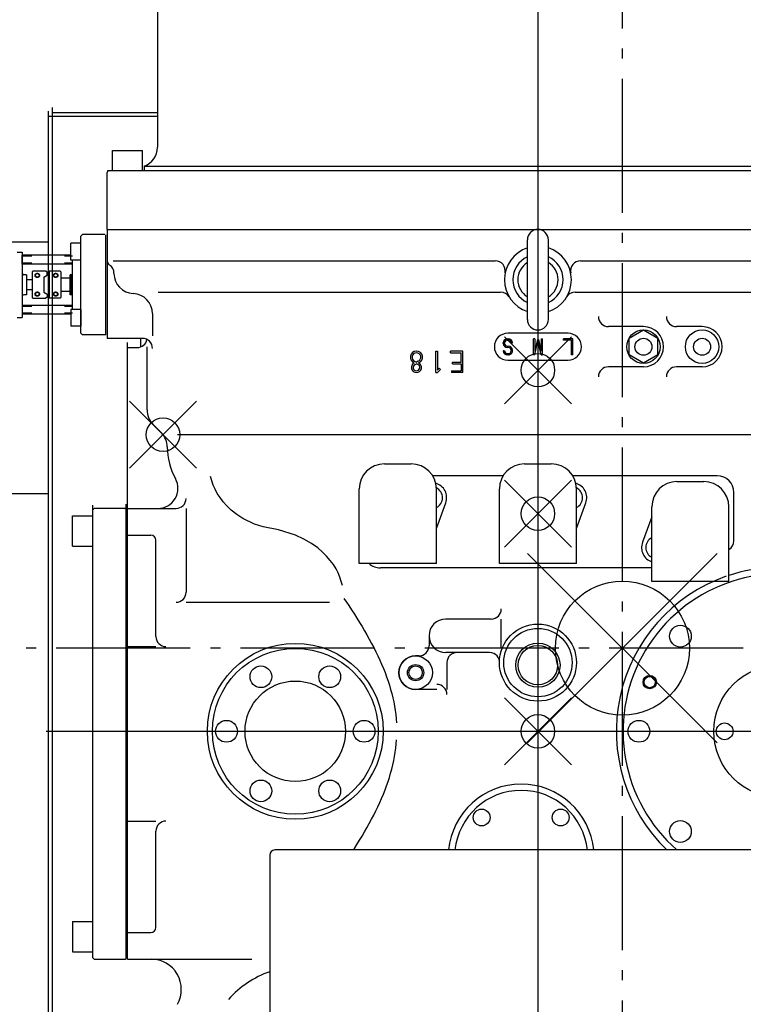
# Model space of a CAD drawing. Extents: x -1781 to 1399, y -1755 to 2453.
# Drawn here: x -360 to 72, y -213 to 375 of the extents above; entities that cross this region are included whole.
import ezdxf

# ---------------------------------------------------------------- set-up
doc = ezdxf.new("R2010")
doc.units = 0
doc.header["$LTSCALE"] = 20
doc.header["$MEASUREMENT"] = 0
doc.header["$PDMODE"] = 35
doc.header["$PDSIZE"] = 20
doc.linetypes.add('DASHDOT', pattern=[5.5, 4, -0.6, 0.3, -0.6])
for name, color, linetype in [('ARRANGE', 1, 'CONTINUOUS'), ('BASIS', 6, 'DASHDOT'), ('DETAIL', 5, 'CONTINUOUS'), ('OUTLINE', 3, 'CONTINUOUS')]:
    doc.layers.add(name, color=color, linetype=linetype)

msp = doc.modelspace()

# ---------------------------------------------------------------- linework, layer by layer
at = {"layer": 'ARRANGE', "color": 1, "linetype": 'Continuous'}
for p, q in [((-56.57, -56.57), (56.57, 56.57)), ((-56.57, 56.57), (56.57, -56.57))]:
    msp.add_line(p, q, dxfattribs=at)
msp.add_circle((0, 0), 40, dxfattribs=at)
at = {"layer": 'BASIS'}
for p, q in [((0, -1060.16), (0, 1258.96)), ((512.12, 0), (-508.96, 0))]:
    msp.add_line(p, q, dxfattribs=at)
at = {"layer": 'DETAIL'}
for p, q in [((-50.4, 871.24), (-50.4, -856.07)), ((-277.4, 411.25), (-277.4, 298.9)), ((-342.7, 320.4), (-342.7, -629.6)), ((-342.7, 317.4), (-277.4, 317.4)), ((-340.4, 322.7), (-340.4, -631.9)), ((-340.4, 319.7), (-277.4, 319.7)), ((-304.4, 296.9), (-286.4, 296.9)), ((-304.4, 284.9), (-304.4, 296.9)), ((-286.4, 284.9), (-286.4, 296.9)), ((-307.4, 249.9), (-307.4, 283.9)), ((206.43, 284.9), (-307.23, 284.9)), ((-285.4, 287.59), (184.6, 287.59)), ((-285.4, 287.59), (-285.4, 284.9)), ((-323.2, 245.9), (-322.2, 246.9)), ((-308.92, 246.9), (-322.2, 246.9)), ((-307.4, 249.9), (206.6, 249.9)), ((-307.4, 249.9), (206.6, 249.9)), ((-307.4, 249.9), (-307.4, 184.9)), ((-472, 242.4), (-342.7, 242.4)), ((-329.2, 231.6), (-329.2, 241.6)), ((-323.2, 241.6), (-329.2, 241.6)), ((-323.2, 187.9), (-323.2, 245.9)), ((-323.2, 231.6), (-323.2, 241.6)), ((-308.2, 186.9), (-308.2, 246.59)), ((-56.65, 196.15), (-56.65, 243.65)), ((-44.15, 196.15), (-44.15, 243.65)), ((-361.2, 236.4), (-358.2, 236.4)), ((-358.2, 236.4), (-358.2, 197.4)), ((-329.2, 234.55), (-358.2, 234.55)), ((-358.2, 229.25), (-358.2, 234.55)), ((-352.39, 233.95), (-358.2, 233.95)), ((-352.39, 229.85), (-358.2, 229.85)), ((-328.2, 229.25), (-358.2, 229.25)), ((-328.2, 233.95), (-333, 233.95)), ((-328.2, 229.85), (-333, 229.85)), ((-323.2, 231.6), (-329.2, 231.6)), ((-328.2, 202.2), (-328.2, 231.6)), ((-323.2, 202.2), (-323.2, 231.6)), ((-303.89, 231.14), (-75.87, 231.14)), ((-24.93, 231.14), (202.84, 231.14)), ((-352.2, 224.6), (-352.2, 209.2)), ((-344.07, 224.9), (-351.9, 224.9)), ((-345.5, 224.9), (-351.9, 224.9)), ((-343.2, 224.4), (-344.07, 224.9)), ((-343.2, 222.55), (-343.2, 224.4)), ((-342.2, 224.6), (-342.2, 209.2)), ((-335.5, 224.9), (-341.9, 224.9)), ((-335.2, 224.6), (-335.2, 209.2)), ((-355.7, 222.9), (-357.2, 222.9)), ((-355.7, 222.9), (-355.7, 210.9)), ((-352.35, 219.9), (-355.7, 219.9)), ((-345.2, 221.4), (-343.2, 222.55)), ((-345.2, 221.4), (-345.2, 212.4)), ((-329.6, 220.9), (-335.2, 220.9)), ((-329.6, 212.9), (-329.6, 220.9)), ((-328.7, 222.9), (-329.5, 222.9)), ((-329.5, 210.9), (-329.5, 222.9)), ((-328.7, 210.9), (-328.7, 222.9)), ((-328.2, 220.9), (-328.7, 220.9)), ((-328.2, 213.4), (-328.2, 220.4)), ((-352.35, 213.9), (-355.7, 213.9)), ((-345.2, 212.4), (-343.2, 211.25)), ((-329.6, 212.9), (-335.2, 212.9)), ((-328.7, 212.9), (-328.7, 214.25)), ((-328.2, 212.9), (-328.7, 212.9)), ((-277.02, 212.51), (-72.69, 212.51)), ((-28.11, 212.51), (189.55, 212.51)), ((-355.7, 210.9), (-357.2, 210.9)), ((-351.9, 208.9), (-344.07, 208.9)), ((-343.2, 209.4), (-344.07, 208.9)), ((-343.2, 211.25), (-343.2, 209.4)), ((-335.5, 208.9), (-341.9, 208.9)), ((-328.7, 210.9), (-329.5, 210.9)), ((-358.2, 204.55), (-358.2, 199.25)), ((-328.2, 204.55), (-358.2, 204.55)), ((-352.39, 203.95), (-358.2, 203.95)), ((-352.39, 199.85), (-358.2, 199.85)), ((-328.2, 203.95), (-333, 203.95)), ((-328.2, 199.85), (-333, 199.85)), ((-329.2, 202.2), (-329.2, 192.2)), ((-323.2, 202.2), (-329.2, 202.2)), ((-323.2, 202.2), (-323.2, 192.2)), ((-361.2, 197.4), (-358.2, 197.4)), ((-329.2, 199.25), (-358.2, 199.25)), ((-280.44, 199.66), (-280.44, 186.4)), ((-323.2, 192.2), (-329.2, 192.2)), ((12.6, 191.9), (-8.3, 191.9)), ((12.6, 189.72), (4.1, 184.81)), ((21.1, 184.81), (12.6, 189.72)), ((47.6, 191.9), (32.3, 191.9)), ((-323.2, 187.9), (-322.2, 186.9)), ((-308.2, 186.9), (-322.2, 186.9)), ((-286.44, 184.9), (-307.4, 184.9)), ((-295.4, -185.6), (-295.4, 182.4)), ((-287.4, 179.84), (-287.4, 184.9)), ((-71.08, 181.84), (-71.08, 182.23)), ((-70.31, 181.84), (-70.31, 182.23)), ((-68.68, 184.63), (-68.01, 184.63)), ((-68.68, 183.86), (-68.01, 183.86)), ((-32.4, 187.9), (-68.4, 187.9)), ((-66.38, 182.23), (-65.61, 182.23)), ((-52.31, 184.63), (-53.08, 184.63)), ((-53.08, 175.03), (-53.08, 184.63)), ((-52.31, 184.63), (-52.31, 177.17)), ((-50.69, 184.2), (-52.31, 177.17)), ((-52.31, 175.03), (-50.35, 183.57)), ((-50.35, 184.2), (-50.69, 184.2)), ((-50.35, 184.2), (-50, 184.2)), ((-48.38, 175.03), (-50.35, 183.57)), ((-50, 184.2), (-48.38, 177.17)), ((-48.38, 184.63), (-48.38, 177.17)), ((-48.38, 184.63), (-47.61, 184.63)), ((-47.61, 175.03), (-47.61, 184.63)), ((-35.08, 183.86), (-35.08, 184.63)), ((-29.61, 184.63), (-35.08, 184.63)), ((-30.38, 183.86), (-35.08, 183.86)), ((-30.38, 175.03), (-30.38, 183.86)), ((-29.61, 175.03), (-29.61, 184.63)), ((4.1, 174.99), (4.1, 184.81)), ((21.1, 174.99), (21.1, 184.81)), ((-295.4, 179.4), (-289.65, 179.4)), ((-283.65, 142.19), (-283.65, 179.84)), ((-123.16, 176.83), (-123.16, 176.83)), ((-111.42, 177.28), (-110.4, 177.28)), ((-111.42, 164.48), (-111.42, 177.28)), ((-110.4, 177.28), (-110.4, 165.93)), ((-102.56, 176.26), (-102.56, 177.28)), ((-95.26, 177.28), (-102.56, 177.28)), ((-95.26, 164.48), (-95.26, 177.28)), ((-70.31, 177.43), (-71.08, 177.43)), ((-68.68, 180.21), (-68.01, 180.21)), ((-68.01, 179.44), (-68.68, 179.44)), ((-66.38, 177.81), (-66.38, 177.43)), ((-65.61, 177.43), (-65.61, 177.81)), ((-123.98, 171.24), (-122.91, 170.77)), ((-121.85, 171.24), (-122.91, 170.77)), ((-102.56, 176.26), (-96.29, 176.26)), ((-101.32, 169.73), (-101.32, 170.75)), ((-101.32, 170.75), (-96.29, 170.75)), ((-96.29, 170.75), (-96.29, 176.26)), ((-68.68, 175.8), (-68.01, 175.8)), ((-68.01, 175.03), (-68.68, 175.03)), ((-68.4, 171.9), (-32.4, 171.9)), ((-52.31, 175.03), (-53.08, 175.03)), ((-48.38, 175.03), (-47.61, 175.03)), ((-29.61, 175.03), (-30.38, 175.03)), ((12.6, 170.09), (4.1, 174.99)), ((21.1, 174.99), (12.6, 170.09)), ((-123.72, 169.3), (-122.92, 169.66)), ((-122.12, 169.31), (-122.92, 169.66)), ((-110.4, 165.93), (-109.31, 167.02)), ((-110.4, 164.48), (-108.59, 166.29)), ((-108.59, 166.29), (-109.31, 167.02)), ((-101.92, 165.51), (-96.29, 165.51)), ((-101.92, 165.51), (-101.92, 164.48)), ((-101.32, 169.73), (-96.29, 169.73)), ((-96.29, 169.73), (-96.29, 165.51)), ((12.6, 167.9), (-8.3, 167.9)), ((47.6, 167.9), (32.3, 167.9)), ((-111.39, 164.48), (-110.4, 164.48)), ((-95.26, 164.48), (-101.92, 164.48)), ((-280.35, 133.93), (-274.95, 128.24)), ((153.65, 127.4), (-265.55, 127.4)), ((-142.01, 110.01), (-126.01, 110.01)), ((-58.4, 110.01), (-42.4, 110.01)), ((-71.15, 102.9), (-113.25, 102.9)), ((56.6, 102.9), (-29.64, 102.9)), ((-157.01, 50.51), (-157.01, 95.01)), ((-111.01, 50.51), (-111.01, 95.01)), ((-73.4, 50.51), (-73.4, 95.01)), ((-27.4, 50.51), (-27.4, 95.01)), ((32.6, 99.4), (48.6, 99.4)), ((-472, 92.4), (-342.7, 92.4)), ((66.6, 64.11), (66.6, 92.9)), ((-316.2, 85.4), (-316.2, -184.6)), ((-315.2, 83.4), (-316.2, 82.4)), ((-296.7, 83.4), (-315.2, 83.4)), ((-296.7, 83.4), (-296.2, 82.9)), ((-296.2, -185.1), (-296.2, 85.9)), ((-295.4, 83.4), (-266.4, 83.4)), ((-260.4, 83.4), (-260.4, 33.38)), ((-111.01, 71.48), (-105.41, 86.7)), ((-27.4, 71.48), (-21.8, 86.7)), ((17.6, 39.9), (17.6, 84.4)), ((63.6, 39.9), (63.6, 84.4)), ((-328.2, 78.9), (-316.2, 78.9)), ((-328.2, 60.9), (-328.2, 78.9)), ((17.6, 78.43), (12, 63.21)), ((-295.4, 67.4), (-281.4, 67.4)), ((-328.2, 60.9), (-316.2, 60.9)), ((-278.4, 6.98), (-278.4, 64.4)), ((-111.01, 50.51), (-157.01, 50.51)), ((17.6, 47.9), (-144.4, 47.9)), ((-27.4, 50.51), (-73.4, 50.51)), ((63.6, 39.9), (17.6, 39.9)), ((-260.4, 27.38), (-174.7, 27.38)), ((-78.26, 17.4), (-105.4, 17.4)), ((-72.26, 0.47), (-72.26, 17.4)), ((-115.4, 7.4), (-115.4, 1.4)), ((-295.4, 0.98), (-278.4, 0.98)), ((-121.4, -4.6), (-123.4, -4.6)), ((-79.24, -2.6), (-105.4, -2.6)), ((-104.71, -8.6), (-104.71, -24.6)), ((-110.71, -24.6), (-123.4, -24.6)), ((-343.97, -49.6), (246.03, -49.6)), ((-295.4, -103.18), (-278.4, -103.18)), ((-278.4, -166.6), (-278.4, -109.18)), ((106.6, -120.4), (-207.4, -120.4)), ((-210.4, -123.4), (-210.4, -367.4)), ((-328.2, -163.1), (-328.2, -181.1)), ((-328.2, -163.1), (-316.2, -163.1)), ((-295.4, -169.6), (-281.4, -169.6)), ((-328.2, -181.1), (-316.2, -181.1)), ((-315.2, -185.6), (-316.2, -184.6)), ((-315.2, -185.6), (-296.7, -185.6)), ((-296.7, -185.6), (-296.2, -185.1)), ((-295.4, -185.6), (-221.14, -185.6))]:
    msp.add_line(p, q, dxfattribs=at)
for points in [[(-347.7, 222.46), (-347.73, 222.66), (-347.81, 222.86), (-347.95, 223.05), (-348.14, 223.21), (-348.37, 223.34), (-348.63, 223.44), (-348.91, 223.5), (-349.2, 223.52), (-349.49, 223.5), (-349.77, 223.44), (-350.03, 223.34), (-350.26, 223.21), (-350.45, 223.05), (-350.59, 222.86), (-350.67, 222.66), (-350.7, 222.46), (-350.67, 222.25), (-350.59, 222.05), (-350.45, 221.87), (-350.26, 221.71), (-350.03, 221.57), (-349.77, 221.48), (-349.49, 221.42), (-349.2, 221.4), (-348.91, 221.42), (-348.63, 221.48), (-348.37, 221.57), (-348.14, 221.71), (-347.95, 221.87), (-347.81, 222.05), (-347.73, 222.25), (-347.7, 222.46)], [(-347.95, 222.49), (-347.97, 222.66), (-348.04, 222.83), (-348.16, 222.98), (-348.32, 223.11), (-348.5, 223.22), (-348.72, 223.3), (-348.96, 223.35), (-349.2, 223.37), (-349.44, 223.35), (-349.68, 223.3), (-349.89, 223.22), (-350.08, 223.11), (-350.24, 222.98), (-350.35, 222.83), (-350.43, 222.66), (-350.45, 222.49), (-350.43, 222.32), (-350.35, 222.15), (-350.24, 222), (-350.08, 221.86), (-349.89, 221.75), (-349.68, 221.67), (-349.44, 221.62), (-349.2, 221.6), (-348.96, 221.62), (-348.72, 221.67), (-348.5, 221.75), (-348.32, 221.86), (-348.16, 222), (-348.04, 222.15), (-347.97, 222.32), (-347.95, 222.49)], [(-336.7, 222.46), (-336.73, 222.66), (-336.81, 222.86), (-336.95, 223.05), (-337.14, 223.21), (-337.37, 223.34), (-337.63, 223.44), (-337.91, 223.5), (-338.2, 223.52), (-338.49, 223.5), (-338.77, 223.44), (-339.03, 223.34), (-339.26, 223.21), (-339.45, 223.05), (-339.59, 222.86), (-339.67, 222.66), (-339.7, 222.46), (-339.67, 222.25), (-339.59, 222.05), (-339.45, 221.87), (-339.26, 221.71), (-339.03, 221.57), (-338.77, 221.48), (-338.49, 221.42), (-338.2, 221.4), (-337.91, 221.42), (-337.63, 221.48), (-337.37, 221.57), (-337.14, 221.71), (-336.95, 221.87), (-336.81, 222.05), (-336.73, 222.25), (-336.7, 222.46)], [(-336.95, 222.49), (-336.97, 222.66), (-337.04, 222.83), (-337.16, 222.98), (-337.32, 223.11), (-337.5, 223.22), (-337.72, 223.3), (-337.96, 223.35), (-338.2, 223.37), (-338.44, 223.35), (-338.68, 223.3), (-338.89, 223.22), (-339.08, 223.11), (-339.24, 222.98), (-339.35, 222.83), (-339.43, 222.66), (-339.45, 222.49), (-339.43, 222.32), (-339.35, 222.15), (-339.24, 222), (-339.08, 221.86), (-338.89, 221.75), (-338.68, 221.67), (-338.44, 221.62), (-338.2, 221.6), (-337.96, 221.62), (-337.72, 221.67), (-337.5, 221.75), (-337.32, 221.86), (-337.16, 222), (-337.04, 222.15), (-336.97, 222.32), (-336.95, 222.49)], [(-347.7, 211.34), (-347.73, 211.55), (-347.81, 211.75), (-347.95, 211.93), (-348.14, 212.09), (-348.37, 212.23), (-348.63, 212.32), (-348.91, 212.38), (-349.2, 212.4), (-349.49, 212.38), (-349.77, 212.32), (-350.03, 212.23), (-350.26, 212.09), (-350.45, 211.93), (-350.59, 211.75), (-350.67, 211.55), (-350.7, 211.34), (-350.67, 211.14), (-350.59, 210.94), (-350.45, 210.75), (-350.26, 210.59), (-350.03, 210.46), (-349.77, 210.36), (-349.49, 210.3), (-349.2, 210.28), (-348.91, 210.3), (-348.63, 210.36), (-348.37, 210.46), (-348.14, 210.59), (-347.95, 210.75), (-347.81, 210.94), (-347.73, 211.14), (-347.7, 211.34)], [(-347.95, 211.31), (-347.97, 211.49), (-348.04, 211.65), (-348.16, 211.8), (-348.32, 211.94), (-348.5, 212.05), (-348.72, 212.13), (-348.96, 212.18), (-349.2, 212.2), (-349.44, 212.18), (-349.68, 212.13), (-349.89, 212.05), (-350.08, 211.94), (-350.24, 211.8), (-350.35, 211.65), (-350.43, 211.49), (-350.45, 211.31), (-350.43, 211.14), (-350.35, 210.97), (-350.24, 210.82), (-350.08, 210.69), (-349.89, 210.58), (-349.68, 210.5), (-349.44, 210.45), (-349.2, 210.43), (-348.96, 210.45), (-348.72, 210.5), (-348.5, 210.58), (-348.32, 210.69), (-348.16, 210.82), (-348.04, 210.97), (-347.97, 211.14), (-347.95, 211.31)], [(-336.7, 211.34), (-336.73, 211.55), (-336.81, 211.75), (-336.95, 211.93), (-337.14, 212.09), (-337.37, 212.23), (-337.63, 212.32), (-337.91, 212.38), (-338.2, 212.4), (-338.49, 212.38), (-338.77, 212.32), (-339.03, 212.23), (-339.26, 212.09), (-339.45, 211.93), (-339.59, 211.75), (-339.67, 211.55), (-339.7, 211.34), (-339.67, 211.14), (-339.59, 210.94), (-339.45, 210.75), (-339.26, 210.59), (-339.03, 210.46), (-338.77, 210.36), (-338.49, 210.3), (-338.2, 210.28), (-337.91, 210.3), (-337.63, 210.36), (-337.37, 210.46), (-337.14, 210.59), (-336.95, 210.75), (-336.81, 210.94), (-336.73, 211.14), (-336.7, 211.34)], [(-336.95, 211.31), (-336.97, 211.49), (-337.04, 211.65), (-337.16, 211.8), (-337.32, 211.94), (-337.5, 212.05), (-337.72, 212.13), (-337.96, 212.18), (-338.2, 212.2), (-338.44, 212.18), (-338.68, 212.13), (-338.89, 212.05), (-339.08, 211.94), (-339.24, 211.8), (-339.35, 211.65), (-339.43, 211.49), (-339.45, 211.31), (-339.43, 211.14), (-339.35, 210.97), (-339.24, 210.82), (-339.08, 210.69), (-338.89, 210.58), (-338.68, 210.5), (-338.44, 210.45), (-338.2, 210.43), (-337.96, 210.45), (-337.72, 210.5), (-337.5, 210.58), (-337.32, 210.69), (-337.16, 210.82), (-337.04, 210.97), (-336.97, 211.14), (-336.95, 211.31)], [(-167.12, 37.38), (-167.75, 39.87), (-168.53, 42.38), (-169.58, 44.88), (-170.89, 47.38), (-172.45, 49.87), (-174.3, 52.38), (-176.5, 54.89), (-179, 57.38), (-181.84, 59.84), (-185.46, 62.38), (-190.12, 65.02), (-194.99, 67.38), (-205.21, 70.7), (-214.33, 72.38), (-219.54, 73.92), (-226.42, 77.38), (-230.03, 79.76), (-233.43, 82.38), (-236.13, 84.91), (-238.27, 87.38), (-240.13, 89.87), (-241.74, 92.38), (-243.09, 94.88), (-244.17, 97.38), (-245.02, 99.87), (-245.74, 102.38)], [(-166.14, 29.72), (-164.67, 27.56), (-163.22, 25.4), (-161.58, 22.9), (-159.96, 20.4), (-158.38, 17.9), (-156.84, 15.4), (-155.33, 12.9), (-153.86, 10.4), (-152.43, 7.9), (-151.04, 5.4), (-149.7, 2.9), (-148.4, 0.4), (-147.15, -2.1), (-145.95, -4.6), (-144.79, -7.1), (-143.69, -9.6), (-142.65, -12.1), (-141.66, -14.6), (-140.73, -17.1), (-139.86, -19.6), (-139.06, -22.1), (-138.31, -24.6), (-137.64, -27.1), (-137.03, -29.6), (-136.48, -32.1), (-136.01, -34.6), (-135.6, -37.1), (-135.28, -39.6), (-135.03, -42.1), (-134.83, -44.6)], [(-160.48, -120.4), (-160.22, -120), (-159.96, -119.6), (-158.38, -117.1), (-156.84, -114.6), (-155.33, -112.1), (-153.86, -109.6), (-152.43, -107.1), (-151.04, -104.6), (-149.7, -102.1), (-148.4, -99.6), (-147.15, -97.1), (-145.95, -94.6), (-144.79, -92.1), (-143.69, -89.6), (-142.65, -87.1), (-141.66, -84.6), (-140.73, -82.1), (-139.86, -79.6), (-139.06, -77.1), (-138.31, -74.6), (-137.64, -72.1), (-137.03, -69.6), (-136.48, -67.1), (-136.01, -64.6), (-135.6, -62.1), (-135.28, -59.6), (-135.03, -57.1), (-134.83, -54.6)]]:
    msp.add_lwpolyline(points, dxfattribs=at)
for centre, radius in [((12.6, 179.9), 10), ((47.6, 179.9), 10), ((12.6, 179.9), 5.07), ((47.6, 179.9), 5.07), ((-50.4, -8.6), 23), ((-50.4, -8.6), 20.4), ((34.65, 7.15), 6.5), ((-195.2, -49.6), 52.5), ((-50.4, -10.1), 13.2), ((-50.4, -10.1), 11.75), ((-195.2, -49.6), 49.5), ((-123.4, -14.6), 10), ((-215.73, -17.04), 6.5), ((-174.67, -17.04), 6.5), ((-123.4, -14.6), 4.85), ((-123.4, -14.6), 4), ((94.4, -49.6), 39.75), ((16.33, -20.26), 4), ((16.33, -20.26), 3.35), ((-195.2, -49.6), 30), ((-236.26, -49.6), 6.5), ((-154.14, -49.6), 6.5), ((9.9, -49.6), 6.5), ((61.05, -49.6), 5), ((-215.73, -85.16), 6.5), ((-174.67, -85.16), 6.5), ((-83.98, -101.02), 5), ((-36.82, -101.02), 5), ((34.65, -109.35), 6.5)]:
    msp.add_circle(centre, radius, dxfattribs=at)
for centre, radius, start, end in [((-289.4, 298.9), 12, 289.47122, 0), ((-304.4, 283.9), 3, 160.52878, 180), ((-50.4, 243.65), 6.25, 0, 180), ((-50.4, 219.9), 20, 108.20996, 251.79004), ((-50.4, 219.9), 20, 288.20996, 71.79004), ((-304.4, 231.14), 3, 180, 236.16531), ((-75.87, 225.14), 6, 348.36712, 90), ((-50.4, 219.9), 15, 114.62432, 245.37568), ((-50.4, 219.9), 12, 121.38817, 238.61183), ((-50.4, 219.9), 15, 294.62432, 65.37568), ((-50.4, 219.9), 12, 301.38817, 58.61183), ((-24.93, 225.14), 6, 90, 191.63288), ((-357.2, 223.9), 1, 180, 270), ((-351.9, 224.6), 0.3, 90, 180), ((-341.9, 224.6), 0.3, 90, 180), ((-335.5, 224.6), 0.3, 0, 90), ((-309.41, 223.67), 6, 359.9143, 56.16531), ((-291.41, 223.64), 12, 179.9143, 267.53488), ((-292.44, 199.66), 12, 0, 87.53488), ((-72.69, 206.51), 6, 31.00338, 90), ((-28.11, 206.51), 6, 90, 148.99662), ((-357.2, 209.9), 1, 90, 180), ((-351.9, 209.2), 0.3, 180, 270), ((-341.9, 209.2), 0.3, 180, 270), ((-335.5, 209.2), 0.3, 270, 360), ((-50.4, 196.15), 6.25, 180, 0), ((-8.3, 197.9), 6, 180, 270), ((32.3, 197.9), 6, 180, 270), ((12.6, 179.9), 12, 0, 90), ((47.6, 179.9), 12, 0, 90), ((-289.65, 185.4), 6, 270, 349.09609), ((-286.44, 178.9), 6, 0, 90), ((-68.4, 179.9), 8, 90, 270), ((-68.68, 182.23), 2.4, 90, 179.99993), ((-68.68, 182.23), 1.63, 90, 179.99993), ((-68.01, 182.23), 2.4, 0.00002, 90), ((-68.01, 182.23), 1.63, 0.00002, 90), ((-32.4, 179.9), 8, 270, 90), ((-122.91, 173.63), 3.65, 290.20204, 249.76796), ((-68.68, 181.84), 2.4, 180, 270), ((-68.68, 177.43), 2.4, 180, 270), ((-68.68, 181.84), 1.63, 180, 270), ((-68.68, 177.43), 1.63, 180, 270), ((-68.01, 177.81), 2.4, 0.00002, 90), ((-68.01, 177.81), 1.63, 0.00002, 90), ((-68.01, 177.43), 1.63, 270, 0.00002), ((-68.01, 177.43), 2.4, 270, 0.00002), ((12.6, 179.9), 12, 270, 0), ((47.6, 179.9), 12, 270, 0), ((-122.91, 173.63), 2.62, 293.95034, 245.99491), ((-122.91, 167.49), 3.01, 115.16176, 65.35475), ((-122.91, 167.49), 1.98, 114.10587, 66.40698), ((-8.3, 161.9), 6, 90, 180), ((32.3, 161.9), 6, 90, 180), ((-271.65, 142.19), 12, 180, 223.5312), ((-283.65, 119.98), 12, 0.46796, 43.5312), ((-231.65, 120.4), 40, 180.46796, 208.73565), ((-142.01, 95.01), 15, 90, 180), ((-126.01, 95.01), 15, 0, 90), ((-58.4, 95.01), 15, 90, 180), ((-42.4, 95.01), 15, 0, 90), ((-277.24, 95.4), 12, 270, 28.73565), ((56.6, 92.9), 10, 0, 90), ((-113.85, 89.8), 9, 339.79958, 74.24681), ((-113.85, 89.8), 6.5, 295.98082, 64.01918), ((-30.25, 89.8), 9, 339.79958, 74.24681), ((-30.25, 89.8), 6.5, 295.98082, 64.01918), ((32.6, 84.4), 15, 90, 180), ((48.6, 84.4), 15, 0, 90), ((-266.4, 89.4), 6, 270, 360), ((-281.4, 64.4), 3, 0, 90), ((20.45, 60.1), 6.5, 115.98082, 244.01918), ((20.45, 60.1), 9, 159.79958, 251.55561), ((60.6, 64.11), 6, 300, 0), ((-144.4, 57.9), 10, 227.67521, 270), ((94.4, -49.6), 98, 278.92271, 108.3177), ((94.4, -49.6), 98, 109.28672, 226.2603), ((94.4, -49.6), 94, 279.30571, 228.87116), ((-266.4, 33.38), 6, 270, 360), ((-78.26, 23.4), 6, 270, 360), ((-105.4, 7.4), 10, 90, 180), ((-272.4, 6.98), 6, 180, 270), ((-105.4, 7.4), 10, 180, 270), ((-121.4, 1.4), 6, 270, 360), ((-123.4, -14.6), 10, 90, 270), ((-98.71, -8.6), 6, 90, 180), ((-79.24, -8.6), 6, 354.06223, 90), ((-110.71, -27.6), 6, 360, 90), ((-60.4, -124.6), 43.5, 5.53555, 174.46445), ((-60.4, -124.6), 39.75, 6.05964, 173.94036), ((-272.4, -109.18), 6, 90, 180), ((-207.4, -123.4), 3, 90, 180), ((-281.4, -166.6), 3, 270, 0), ((-281.23, -203.6), 18, 330.35506, 90), ((-190.4, -249.6), 60, 109.47122, 138.15367)]:
    msp.add_arc(centre, radius, start, end, dxfattribs=at)
for p in [(-50.4, 165.9), (-274.15, 127.4), (-50.4, 80.26), (-50.4, -49.6)]:
    msp.add_point(p, dxfattribs=at)
at = {"layer": 'OUTLINE'}
for p, q in [((-50.4, 871.24), (-50.4, -856.07)), ((-277.4, 411.25), (-277.4, 298.9)), ((-342.7, 320.4), (-342.7, -629.6)), ((-342.7, 317.4), (-277.4, 317.4)), ((-340.4, 322.7), (-340.4, -631.9)), ((-340.4, 319.7), (-277.4, 319.7)), ((-304.4, 296.9), (-286.4, 296.9)), ((-304.4, 284.9), (-304.4, 296.9)), ((-286.4, 284.9), (-286.4, 296.9)), ((-307.4, 249.9), (-307.4, 283.9)), ((206.43, 284.9), (-307.23, 284.9)), ((-285.4, 287.59), (184.6, 287.59)), ((-285.4, 287.59), (-285.4, 284.9)), ((-323.2, 245.9), (-322.2, 246.9)), ((-308.92, 246.9), (-322.2, 246.9)), ((-307.4, 249.9), (206.6, 249.9)), ((-307.4, 249.9), (206.6, 249.9)), ((-307.4, 249.9), (-307.4, 184.9)), ((-472, 242.4), (-342.7, 242.4)), ((-329.2, 231.6), (-329.2, 241.6)), ((-323.2, 241.6), (-329.2, 241.6)), ((-323.2, 187.9), (-323.2, 245.9)), ((-323.2, 231.6), (-323.2, 241.6)), ((-308.2, 186.9), (-308.2, 246.59)), ((-56.65, 196.15), (-56.65, 243.65)), ((-44.15, 196.15), (-44.15, 243.65)), ((-361.2, 236.4), (-358.2, 236.4)), ((-358.2, 236.4), (-358.2, 197.4)), ((-329.2, 234.55), (-358.2, 234.55)), ((-358.2, 229.25), (-358.2, 234.55)), ((-352.39, 233.95), (-358.2, 233.95)), ((-352.39, 229.85), (-358.2, 229.85)), ((-328.2, 229.25), (-358.2, 229.25)), ((-328.2, 233.95), (-333, 233.95)), ((-328.2, 229.85), (-333, 229.85)), ((-323.2, 231.6), (-329.2, 231.6)), ((-328.2, 202.2), (-328.2, 231.6)), ((-323.2, 202.2), (-323.2, 231.6)), ((-303.89, 231.14), (-75.87, 231.14)), ((-24.93, 231.14), (202.84, 231.14)), ((-352.2, 224.6), (-352.2, 209.2)), ((-344.07, 224.9), (-351.9, 224.9)), ((-345.5, 224.9), (-351.9, 224.9)), ((-343.2, 224.4), (-344.07, 224.9)), ((-343.2, 222.56), (-343.2, 224.4)), ((-342.2, 224.6), (-342.2, 209.2)), ((-335.5, 224.9), (-341.9, 224.9)), ((-335.2, 224.6), (-335.2, 209.2)), ((-355.7, 222.9), (-357.2, 222.9)), ((-355.7, 222.9), (-355.7, 210.9)), ((-352.35, 219.9), (-355.7, 219.9)), ((-345.2, 221.4), (-343.2, 222.56)), ((-345.2, 221.4), (-345.2, 212.4)), ((-329.6, 220.9), (-335.2, 220.9)), ((-329.6, 212.9), (-329.6, 220.9)), ((-328.7, 222.9), (-329.5, 222.9)), ((-329.5, 210.9), (-329.5, 222.9)), ((-328.7, 210.9), (-328.7, 222.9)), ((-328.2, 220.9), (-328.7, 220.9)), ((-328.2, 213.4), (-328.2, 220.4)), ((-352.35, 213.9), (-355.7, 213.9)), ((-345.2, 212.4), (-343.2, 211.25)), ((-329.6, 212.9), (-335.2, 212.9)), ((-328.7, 212.9), (-328.7, 214.25)), ((-328.2, 212.9), (-328.7, 212.9)), ((-277.02, 212.51), (-72.69, 212.51)), ((-28.11, 212.51), (189.55, 212.51)), ((-355.7, 210.9), (-357.2, 210.9)), ((-351.9, 208.9), (-344.07, 208.9)), ((-343.2, 209.4), (-344.07, 208.9)), ((-343.2, 211.25), (-343.2, 209.4)), ((-335.5, 208.9), (-341.9, 208.9)), ((-328.7, 210.9), (-329.5, 210.9)), ((-358.2, 204.55), (-358.2, 199.25)), ((-328.2, 204.55), (-358.2, 204.55)), ((-352.39, 203.95), (-358.2, 203.95)), ((-352.39, 199.85), (-358.2, 199.85)), ((-328.2, 203.95), (-333, 203.95)), ((-328.2, 199.85), (-333, 199.85)), ((-329.2, 202.2), (-329.2, 192.2)), ((-323.2, 202.2), (-329.2, 202.2)), ((-323.2, 202.2), (-323.2, 192.2)), ((-361.2, 197.4), (-358.2, 197.4)), ((-329.2, 199.25), (-358.2, 199.25)), ((-280.44, 199.66), (-280.44, 186.4)), ((-323.2, 192.2), (-329.2, 192.2)), ((12.6, 191.9), (-8.3, 191.9)), ((12.6, 189.72), (4.1, 184.81)), ((21.1, 184.81), (12.6, 189.72)), ((47.6, 191.9), (32.3, 191.9)), ((-323.2, 187.9), (-322.2, 186.9)), ((-308.2, 186.9), (-322.2, 186.9)), ((-286.44, 184.9), (-307.4, 184.9)), ((-295.4, -185.6), (-295.4, 182.4)), ((-287.4, 179.84), (-287.4, 184.9)), ((-71.08, 181.84), (-71.08, 182.23)), ((-70.31, 181.84), (-70.31, 182.23)), ((-68.68, 184.63), (-68.01, 184.63)), ((-68.68, 183.86), (-68.01, 183.86)), ((-32.4, 187.9), (-68.4, 187.9)), ((-66.38, 182.23), (-65.61, 182.23)), ((-53.08, 175.03), (-53.08, 184.63)), ((-52.31, 184.63), (-53.08, 184.63)), ((-52.31, 184.63), (-52.31, 177.17)), ((-50.69, 184.2), (-52.31, 177.17)), ((-52.31, 175.03), (-50.35, 183.57)), ((-50.35, 184.2), (-50.69, 184.2)), ((-50.35, 184.2), (-50, 184.2)), ((-48.38, 175.03), (-50.35, 183.57)), ((-50, 184.2), (-48.38, 177.17)), ((-48.38, 184.63), (-48.38, 177.17)), ((-48.38, 184.63), (-47.61, 184.63)), ((-47.61, 175.03), (-47.61, 184.63)), ((-35.08, 183.86), (-35.08, 184.63)), ((-29.61, 184.63), (-35.08, 184.63)), ((-30.38, 183.86), (-35.08, 183.86)), ((-30.38, 175.03), (-30.38, 183.86)), ((-29.61, 175.03), (-29.61, 184.63)), ((4.1, 174.99), (4.1, 184.81)), ((21.1, 174.99), (21.1, 184.81)), ((-295.4, 179.4), (-289.65, 179.4)), ((-283.65, 142.19), (-283.65, 179.84)), ((-123.16, 176.83), (-123.16, 176.83)), ((-111.42, 177.28), (-110.4, 177.28)), ((-111.42, 164.48), (-111.42, 177.28)), ((-110.4, 177.28), (-110.4, 165.93)), ((-102.56, 176.26), (-102.56, 177.28)), ((-95.26, 177.28), (-102.56, 177.28)), ((-95.26, 164.48), (-95.26, 177.28)), ((-70.31, 177.43), (-71.08, 177.43)), ((-68.68, 180.21), (-68.01, 180.21)), ((-68.01, 179.44), (-68.68, 179.44)), ((-66.38, 177.81), (-66.38, 177.43)), ((-65.61, 177.43), (-65.61, 177.81)), ((-123.98, 171.25), (-122.91, 170.77)), ((-121.85, 171.24), (-122.91, 170.77)), ((-102.56, 176.26), (-96.29, 176.26)), ((-101.32, 169.73), (-101.32, 170.75)), ((-101.32, 170.75), (-96.29, 170.75)), ((-96.29, 170.75), (-96.29, 176.26)), ((-68.68, 175.8), (-68.01, 175.8)), ((-68.01, 175.03), (-68.68, 175.03)), ((-68.4, 171.9), (-32.4, 171.9)), ((-52.31, 175.03), (-53.08, 175.03)), ((-48.38, 175.03), (-47.61, 175.03)), ((-29.61, 175.03), (-30.38, 175.03)), ((12.6, 170.09), (4.1, 174.99)), ((21.1, 174.99), (12.6, 170.09)), ((-123.72, 169.3), (-122.92, 169.66)), ((-122.12, 169.31), (-122.92, 169.66)), ((-110.4, 165.93), (-109.31, 167.02)), ((-110.4, 164.48), (-108.59, 166.29)), ((-108.59, 166.29), (-109.31, 167.02)), ((-101.92, 165.51), (-96.29, 165.51)), ((-101.92, 165.51), (-101.92, 164.48)), ((-101.32, 169.73), (-96.29, 169.73)), ((-96.29, 169.73), (-96.29, 165.51)), ((12.6, 167.9), (-8.3, 167.9)), ((47.6, 167.9), (32.3, 167.9)), ((-111.39, 164.48), (-110.4, 164.48)), ((-95.26, 164.48), (-101.92, 164.48)), ((-280.35, 133.93), (-274.95, 128.24)), ((153.65, 127.4), (-265.55, 127.4)), ((-142.01, 110.01), (-126.01, 110.01)), ((-58.4, 110.01), (-42.4, 110.01)), ((-71.15, 102.9), (-113.25, 102.9)), ((56.6, 102.9), (-29.64, 102.9)), ((-157.01, 50.51), (-157.01, 95.01)), ((-111.01, 50.51), (-111.01, 95.01)), ((-73.4, 50.51), (-73.4, 95.01)), ((-27.4, 50.51), (-27.4, 95.01)), ((32.6, 99.4), (48.6, 99.4)), ((-472, 92.4), (-342.7, 92.4)), ((66.6, 64.11), (66.6, 92.9)), ((-316.2, 85.4), (-316.2, -184.6)), ((-315.2, 83.4), (-316.2, 82.4)), ((-296.7, 83.4), (-315.2, 83.4)), ((-296.7, 83.4), (-296.2, 82.9)), ((-296.2, -185.1), (-296.2, 85.9)), ((-295.4, 83.4), (-266.4, 83.4)), ((-260.4, 83.4), (-260.4, 33.38)), ((-111.01, 71.48), (-105.41, 86.7)), ((-27.4, 71.48), (-21.8, 86.7)), ((17.6, 39.9), (17.6, 84.4)), ((63.6, 39.9), (63.6, 84.4)), ((-328.2, 78.9), (-316.2, 78.9)), ((-328.2, 60.9), (-328.2, 78.9)), ((17.6, 78.43), (12, 63.21)), ((-295.4, 67.4), (-281.4, 67.4)), ((-328.2, 60.9), (-316.2, 60.9)), ((-278.4, 6.98), (-278.4, 64.4)), ((-111.01, 50.51), (-157.01, 50.51)), ((17.6, 47.9), (-144.4, 47.9)), ((-27.4, 50.51), (-73.4, 50.51)), ((63.6, 39.9), (17.6, 39.9)), ((-260.4, 27.38), (-174.7, 27.38)), ((-78.26, 17.4), (-105.4, 17.4)), ((-72.26, 0.47), (-72.26, 17.4)), ((-115.4, 7.4), (-115.4, 1.4)), ((-295.4, 0.98), (-278.4, 0.98)), ((-121.4, -4.6), (-123.4, -4.6)), ((-79.24, -2.6), (-105.4, -2.6)), ((-104.71, -8.6), (-104.71, -24.6)), ((-110.71, -24.6), (-123.4, -24.6)), ((-343.97, -49.6), (246.03, -49.6)), ((-295.4, -103.18), (-278.4, -103.18)), ((-278.4, -166.6), (-278.4, -109.18)), ((106.6, -120.4), (-207.4, -120.4)), ((-210.4, -123.4), (-210.4, -367.4)), ((-328.2, -163.1), (-328.2, -181.1)), ((-328.2, -163.1), (-316.2, -163.1)), ((-295.4, -169.6), (-281.4, -169.6)), ((-328.2, -181.1), (-316.2, -181.1)), ((-315.2, -185.6), (-316.2, -184.6)), ((-315.2, -185.6), (-296.7, -185.6)), ((-296.7, -185.6), (-296.2, -185.1)), ((-295.4, -185.6), (-221.14, -185.6))]:
    msp.add_line(p, q, dxfattribs=at)
for points in [[(-347.7, 222.46), (-347.73, 222.66), (-347.81, 222.86), (-347.95, 223.05), (-348.14, 223.21), (-348.37, 223.34), (-348.63, 223.44), (-348.91, 223.5), (-349.2, 223.52), (-349.49, 223.5), (-349.77, 223.44), (-350.03, 223.34), (-350.26, 223.21), (-350.45, 223.05), (-350.59, 222.86), (-350.67, 222.66), (-350.7, 222.46), (-350.67, 222.25), (-350.59, 222.05), (-350.45, 221.87), (-350.26, 221.71), (-350.03, 221.58), (-349.77, 221.48), (-349.49, 221.42), (-349.2, 221.4), (-348.91, 221.42), (-348.63, 221.48), (-348.37, 221.58), (-348.14, 221.71), (-347.95, 221.87), (-347.81, 222.05), (-347.73, 222.25), (-347.7, 222.46)], [(-347.95, 222.49), (-347.97, 222.66), (-348.04, 222.83), (-348.16, 222.98), (-348.32, 223.11), (-348.5, 223.22), (-348.72, 223.3), (-348.96, 223.35), (-349.2, 223.37), (-349.44, 223.35), (-349.68, 223.3), (-349.89, 223.22), (-350.08, 223.11), (-350.24, 222.98), (-350.35, 222.83), (-350.43, 222.66), (-350.45, 222.49), (-350.43, 222.32), (-350.35, 222.15), (-350.24, 222), (-350.08, 221.86), (-349.89, 221.75), (-349.68, 221.67), (-349.44, 221.62), (-349.2, 221.6), (-348.96, 221.62), (-348.72, 221.67), (-348.5, 221.75), (-348.32, 221.86), (-348.16, 222), (-348.04, 222.15), (-347.97, 222.32), (-347.95, 222.49)], [(-336.7, 222.46), (-336.73, 222.66), (-336.81, 222.86), (-336.95, 223.05), (-337.14, 223.21), (-337.37, 223.34), (-337.63, 223.44), (-337.91, 223.5), (-338.2, 223.52), (-338.49, 223.5), (-338.77, 223.44), (-339.03, 223.34), (-339.26, 223.21), (-339.45, 223.05), (-339.59, 222.86), (-339.67, 222.66), (-339.7, 222.46), (-339.67, 222.25), (-339.59, 222.05), (-339.45, 221.87), (-339.26, 221.71), (-339.03, 221.58), (-338.77, 221.48), (-338.49, 221.42), (-338.2, 221.4), (-337.91, 221.42), (-337.63, 221.48), (-337.37, 221.58), (-337.14, 221.71), (-336.95, 221.87), (-336.81, 222.05), (-336.73, 222.25), (-336.7, 222.46)], [(-336.95, 222.49), (-336.97, 222.66), (-337.04, 222.83), (-337.16, 222.98), (-337.32, 223.11), (-337.5, 223.22), (-337.72, 223.3), (-337.96, 223.35), (-338.2, 223.37), (-338.44, 223.35), (-338.68, 223.3), (-338.89, 223.22), (-339.08, 223.11), (-339.24, 222.98), (-339.35, 222.83), (-339.43, 222.66), (-339.45, 222.49), (-339.43, 222.32), (-339.35, 222.15), (-339.24, 222), (-339.08, 221.86), (-338.89, 221.75), (-338.68, 221.67), (-338.44, 221.62), (-338.2, 221.6), (-337.96, 221.62), (-337.72, 221.67), (-337.5, 221.75), (-337.32, 221.86), (-337.16, 222), (-337.04, 222.15), (-336.97, 222.32), (-336.95, 222.49)], [(-347.7, 211.34), (-347.73, 211.55), (-347.81, 211.75), (-347.95, 211.93), (-348.14, 212.09), (-348.37, 212.23), (-348.63, 212.32), (-348.91, 212.38), (-349.2, 212.4), (-349.49, 212.38), (-349.77, 212.32), (-350.03, 212.23), (-350.26, 212.09), (-350.45, 211.93), (-350.59, 211.75), (-350.67, 211.55), (-350.7, 211.34), (-350.67, 211.14), (-350.59, 210.94), (-350.45, 210.75), (-350.26, 210.59), (-350.03, 210.46), (-349.77, 210.36), (-349.49, 210.3), (-349.2, 210.28), (-348.91, 210.3), (-348.63, 210.36), (-348.37, 210.46), (-348.14, 210.59), (-347.95, 210.75), (-347.81, 210.94), (-347.73, 211.14), (-347.7, 211.34)], [(-347.95, 211.31), (-347.97, 211.49), (-348.04, 211.65), (-348.16, 211.8), (-348.32, 211.94), (-348.5, 212.05), (-348.72, 212.13), (-348.96, 212.18), (-349.2, 212.2), (-349.44, 212.18), (-349.68, 212.13), (-349.89, 212.05), (-350.08, 211.94), (-350.24, 211.8), (-350.35, 211.65), (-350.43, 211.49), (-350.45, 211.31), (-350.43, 211.14), (-350.35, 210.97), (-350.24, 210.82), (-350.08, 210.69), (-349.89, 210.58), (-349.68, 210.5), (-349.44, 210.45), (-349.2, 210.43), (-348.96, 210.45), (-348.72, 210.5), (-348.5, 210.58), (-348.32, 210.69), (-348.16, 210.82), (-348.04, 210.97), (-347.97, 211.14), (-347.95, 211.31)], [(-336.7, 211.34), (-336.73, 211.55), (-336.81, 211.75), (-336.95, 211.93), (-337.14, 212.09), (-337.37, 212.23), (-337.63, 212.32), (-337.91, 212.38), (-338.2, 212.4), (-338.49, 212.38), (-338.77, 212.32), (-339.03, 212.23), (-339.26, 212.09), (-339.45, 211.93), (-339.59, 211.75), (-339.67, 211.55), (-339.7, 211.34), (-339.67, 211.14), (-339.59, 210.94), (-339.45, 210.75), (-339.26, 210.59), (-339.03, 210.46), (-338.77, 210.36), (-338.49, 210.3), (-338.2, 210.28), (-337.91, 210.3), (-337.63, 210.36), (-337.37, 210.46), (-337.14, 210.59), (-336.95, 210.75), (-336.81, 210.94), (-336.73, 211.14), (-336.7, 211.34)], [(-336.95, 211.31), (-336.97, 211.49), (-337.04, 211.65), (-337.16, 211.8), (-337.32, 211.94), (-337.5, 212.05), (-337.72, 212.13), (-337.96, 212.18), (-338.2, 212.2), (-338.44, 212.18), (-338.68, 212.13), (-338.89, 212.05), (-339.08, 211.94), (-339.24, 211.8), (-339.35, 211.65), (-339.43, 211.49), (-339.45, 211.31), (-339.43, 211.14), (-339.35, 210.97), (-339.24, 210.82), (-339.08, 210.69), (-338.89, 210.58), (-338.68, 210.5), (-338.44, 210.45), (-338.2, 210.43), (-337.96, 210.45), (-337.72, 210.5), (-337.5, 210.58), (-337.32, 210.69), (-337.16, 210.82), (-337.04, 210.97), (-336.97, 211.14), (-336.95, 211.31)], [(-167.12, 37.38), (-167.75, 39.88), (-168.53, 42.38), (-169.58, 44.88), (-170.89, 47.38), (-172.45, 49.87), (-174.3, 52.38), (-176.5, 54.89), (-179, 57.38), (-181.84, 59.84), (-185.46, 62.38), (-190.12, 65.02), (-194.99, 67.38), (-205.21, 70.7), (-214.33, 72.38), (-219.54, 73.92), (-226.42, 77.38), (-230.03, 79.76), (-233.43, 82.38), (-236.13, 84.91), (-238.27, 87.38), (-240.13, 89.87), (-241.74, 92.38), (-243.09, 94.88), (-244.17, 97.38), (-245.02, 99.87), (-245.74, 102.38)], [(-166.14, 29.72), (-164.67, 27.56), (-163.22, 25.4), (-161.58, 22.9), (-159.96, 20.4), (-158.38, 17.9), (-156.84, 15.4), (-155.33, 12.9), (-153.86, 10.4), (-152.43, 7.9), (-151.04, 5.4), (-149.7, 2.9), (-148.4, 0.4), (-147.15, -2.1), (-145.95, -4.6), (-144.79, -7.1), (-143.69, -9.6), (-142.65, -12.1), (-141.66, -14.6), (-140.73, -17.1), (-139.86, -19.6), (-139.06, -22.1), (-138.31, -24.6), (-137.64, -27.1), (-137.03, -29.6), (-136.48, -32.1), (-136.01, -34.6), (-135.6, -37.1), (-135.28, -39.6), (-135.03, -42.1), (-134.83, -44.6)], [(-160.48, -120.4), (-160.22, -120), (-159.96, -119.6), (-158.38, -117.1), (-156.84, -114.6), (-155.33, -112.1), (-153.86, -109.6), (-152.43, -107.1), (-151.04, -104.6), (-149.7, -102.1), (-148.4, -99.6), (-147.15, -97.1), (-145.95, -94.6), (-144.79, -92.1), (-143.69, -89.6), (-142.65, -87.1), (-141.66, -84.6), (-140.73, -82.1), (-139.86, -79.6), (-139.06, -77.1), (-138.31, -74.6), (-137.64, -72.1), (-137.03, -69.6), (-136.48, -67.1), (-136.01, -64.6), (-135.6, -62.1), (-135.28, -59.6), (-135.03, -57.1), (-134.83, -54.6)]]:
    msp.add_lwpolyline(points, dxfattribs=at)
for centre, radius in [((12.6, 179.9), 10), ((47.6, 179.9), 10), ((12.6, 179.9), 5.07), ((47.6, 179.9), 5.07), ((-50.4, -8.6), 23), ((-50.4, -8.6), 20.4), ((34.65, 7.15), 6.5), ((-195.2, -49.6), 52.5), ((-50.4, -10.1), 13.2), ((-50.4, -10.1), 11.75), ((-195.2, -49.6), 49.5), ((-123.4, -14.6), 10), ((-215.73, -17.04), 6.5), ((-174.67, -17.04), 6.5), ((-123.4, -14.6), 4.85), ((-123.4, -14.6), 4), ((94.4, -49.6), 39.75), ((16.33, -20.26), 4), ((16.33, -20.26), 3.35), ((-195.2, -49.6), 30), ((-236.26, -49.6), 6.5), ((-154.14, -49.6), 6.5), ((9.9, -49.6), 6.5), ((61.05, -49.6), 5), ((-215.73, -85.16), 6.5), ((-174.67, -85.16), 6.5), ((-83.98, -101.02), 5), ((-36.82, -101.02), 5), ((34.65, -109.35), 6.5)]:
    msp.add_circle(centre, radius, dxfattribs=at)
for centre, radius, start, end in [((-289.4, 298.9), 12, 289.47122, 0), ((-304.4, 283.9), 3, 160.52878, 180), ((-50.4, 243.65), 6.25, 0, 180), ((-50.4, 219.9), 20, 108.20996, 251.79004), ((-50.4, 219.9), 20, 288.20996, 71.79004), ((-304.4, 231.14), 3, 180, 236.16531), ((-75.87, 225.14), 6, 348.36712, 90), ((-50.4, 219.9), 15, 114.62432, 245.37568), ((-50.4, 219.9), 12, 121.38817, 238.61183), ((-50.4, 219.9), 15, 294.62432, 65.37568), ((-50.4, 219.9), 12, 301.38817, 58.61183), ((-24.93, 225.14), 6, 90, 191.63288), ((-357.2, 223.9), 1, 180, 270), ((-351.9, 224.6), 0.3, 90, 180), ((-341.9, 224.6), 0.3, 90, 180), ((-335.5, 224.6), 0.3, 0, 90), ((-309.41, 223.67), 6, 359.9143, 56.16531), ((-291.41, 223.64), 12, 179.9143, 267.53488), ((-292.44, 199.66), 12, 0, 87.53488), ((-72.69, 206.51), 6, 31.00338, 90), ((-28.11, 206.51), 6, 90, 148.99662), ((-357.2, 209.9), 1, 90, 180), ((-351.9, 209.2), 0.3, 180, 270), ((-341.9, 209.2), 0.3, 180, 270), ((-335.5, 209.2), 0.3, 270, 360), ((-50.4, 196.15), 6.25, 180, 0), ((-8.3, 197.9), 6, 180, 270), ((32.3, 197.9), 6, 180, 270), ((12.6, 179.9), 12, 0, 90), ((47.6, 179.9), 12, 0, 90), ((-289.65, 185.4), 6, 270, 349.09609), ((-286.44, 178.9), 6, 0, 90), ((-68.4, 179.9), 8, 90, 270), ((-68.68, 182.23), 2.4, 90, 179.99993), ((-68.68, 182.23), 1.63, 90, 179.99993), ((-68.01, 182.23), 2.4, 0.00002, 90), ((-68.01, 182.23), 1.63, 0.00002, 90), ((-32.4, 179.9), 8, 270, 90), ((-122.91, 173.63), 3.65, 290.20204, 249.76796), ((-68.68, 181.84), 2.4, 180, 270), ((-68.68, 177.43), 2.4, 180, 270), ((-68.68, 181.84), 1.63, 180, 270), ((-68.68, 177.43), 1.63, 180, 270), ((-68.01, 177.81), 2.4, 0.00002, 90), ((-68.01, 177.81), 1.63, 0.00002, 90), ((-68.01, 177.43), 1.63, 270, 0.00002), ((-68.01, 177.43), 2.4, 270, 0.00002), ((12.6, 179.9), 12, 270, 0), ((47.6, 179.9), 12, 270, 0), ((-122.91, 173.63), 2.62, 293.95034, 245.99491), ((-122.91, 167.49), 3.01, 115.16176, 65.35475), ((-122.91, 167.49), 1.98, 114.10587, 66.40698), ((-8.3, 161.9), 6, 90, 180), ((32.3, 161.9), 6, 90, 180), ((-271.65, 142.19), 12, 180, 223.5312), ((-283.65, 119.98), 12, 0.46796, 43.5312), ((-231.65, 120.4), 40, 180.46796, 208.73565), ((-142.01, 95.01), 15, 90, 180), ((-126.01, 95.01), 15, 0, 90), ((-58.4, 95.01), 15, 90, 180), ((-42.4, 95.01), 15, 0, 90), ((-277.24, 95.4), 12, 270, 28.73565), ((56.6, 92.9), 10, 0, 90), ((-113.85, 89.8), 9, 339.79958, 74.24681), ((-113.85, 89.8), 6.5, 295.98082, 64.01918), ((-30.25, 89.8), 9, 339.79958, 74.24681), ((-30.25, 89.8), 6.5, 295.98082, 64.01918), ((32.6, 84.4), 15, 90, 180), ((48.6, 84.4), 15, 0, 90), ((-266.4, 89.4), 6, 270, 360), ((-281.4, 64.4), 3, 0, 90), ((20.45, 60.1), 6.5, 115.98082, 244.01918), ((20.45, 60.1), 9, 159.79958, 251.55561), ((60.6, 64.11), 6, 300, 0), ((-144.4, 57.9), 10, 227.67521, 270), ((94.4, -49.6), 98, 278.92271, 108.3177), ((94.4, -49.6), 98, 109.28672, 226.2603), ((94.4, -49.6), 94, 279.30571, 228.87116), ((-266.4, 33.38), 6, 270, 360), ((-78.26, 23.4), 6, 270, 360), ((-105.4, 7.4), 10, 90, 180), ((-272.4, 6.98), 6, 180, 270), ((-105.4, 7.4), 10, 180, 270), ((-121.4, 1.4), 6, 270, 360), ((-123.4, -14.6), 10, 90, 270), ((-98.71, -8.6), 6, 90, 180), ((-79.24, -8.6), 6, 354.06223, 90), ((-110.71, -27.6), 6, 360, 90), ((-60.4, -124.6), 43.5, 5.53555, 174.46445), ((-60.4, -124.6), 39.75, 6.05964, 173.94036), ((-272.4, -109.18), 6, 90, 180), ((-207.4, -123.4), 3, 90, 180), ((-281.4, -166.6), 3, 270, 0), ((-281.23, -203.6), 18, 330.35506, 90), ((-190.4, -249.6), 60, 109.47122, 138.15367)]:
    msp.add_arc(centre, radius, start, end, dxfattribs=at)
for p in [(-50.4, 165.9), (-274.15, 127.4), (-50.4, 80.26), (-50.4, -49.6)]:
    msp.add_point(p, dxfattribs=at)

doc.saveas('drawing.dxf')
